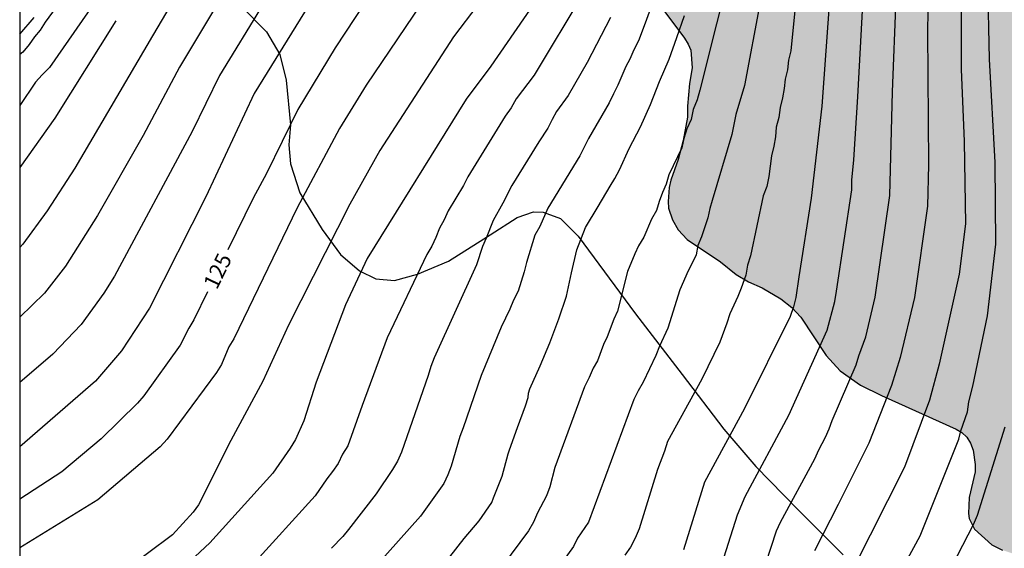
# Model space of a CAD drawing. Units: metres. Extents: x 577494 to 577844, y 4794540 to 4794790.
# Drawn here: x 577494 to 577541, y 4794672 to 4794697 of the extents above; entities that cross this region are included whole.
import ezdxf

# ---------------------------------------------------------------- set-up
doc = ezdxf.new("R2010")
doc.units = ezdxf.units.M
for name, color, linetype in [('010106', 9, 'Continuous'), ('020104', 34, 'Continuous'), ('020307', 24, 'Continuous'), ('070104', 3, 'Continuous'), ('100106', 63, 'Continuous'), ('990504', 63, 'Continuous')]:
    doc.layers.add(name, color=color, linetype=linetype)
doc.layers.add('020105', color=24, linetype='Continuous', lineweight=30)
doc.styles.add('ARIALI', font='ARIALI.TTF', dxfattribs={"height": 1})

msp = doc.modelspace()

# ---------------------------------------------------------------- hatches: boundary and pattern name
at = {"layer": '990504'}
h = msp.add_hatch(color=256, dxfattribs=at)
h.paths.add_polyline_path([(577844.295, 4794790.305), (577844.295, 4794785.253), (577843.323, 4794784.68), (577842.563, 4794784.42), (577841.263, 4794784.364), (577840.339, 4794784.096), (577839.923, 4794783.748), (577838.823, 4794782.445), (577837.547, 4794781.881), (577835.795, 4794781.873), (577834.907, 4794782.133), (577834.459, 4794782.337), (577833.539, 4794782.861), (577832.191, 4794783.833), (577831.871, 4794783.969), (577831.283, 4794784.009), (577831.199, 4794783.981), (577830.995, 4794783.769), (577830.775, 4794783.397), (577830.715, 4794783.173), (577830.699, 4794781.381), (577830.651, 4794781.141), (577830.511, 4794780.905), (577830.315, 4794780.713), (577829.831, 4794780.465), (577829.567, 4794780.397), (577828.603, 4794780.441), (577828.419, 4794780.517), (577828.075, 4794780.773), (577827.339, 4794781.545), (577826.811, 4794782.029), (577826.247, 4794782.889), (577825.903, 4794783.241), (577825.067, 4794783.817), (577824.527, 4794784.129), (577823.955, 4794784.257), (577823.495, 4794784.225), (577823.039, 4794784.029), (577822.811, 4794783.873), (577822.007, 4794783.181), (577821.075, 4794782.477), (577820.667, 4794782.121), (577819.527, 4794780.609), (577818.827, 4794779.945), (577818.107, 4794779.533), (577817.167, 4794779.141), (577816.124, 4794778.905), (577815.404, 4794778.809), (577814.724, 4794778.545), (577814.384, 4794778.257), (577813.868, 4794777.509), (577812.972, 4794776.585), (577812.196, 4794775.593), (577811.748, 4794775.193), (577810.488, 4794774.437), (577809.652, 4794774.069), (577807.44, 4794773.421), (577807.092, 4794773.269), (577806.656, 4794772.986), (577806.292, 4794772.55), (577805.5, 4794771.37), (577805.06, 4794770.058), (577804.32, 4794768.918), (577803.504, 4794767.962), (577802.848, 4794767.426), (577801.548, 4794766.542), (577800.992, 4794766.266), (577800.744, 4794766.23), (577800.312, 4794766.238), (577799.852, 4794766.358), (577798.964, 4794766.846), (577798.028, 4794767.182), (577797.38, 4794767.222), (577796.328, 4794767.182), (577795.596, 4794766.886), (577795.172, 4794766.578), (577795.036, 4794766.402), (577794.764, 4794765.782), (577794.428, 4794765.146), (577793.884, 4794764.498), (577792.972, 4794763.654), (577792.752, 4794763.37), (577792.344, 4794762.574), (577791.896, 4794761.158), (577791.432, 4794760.266), (577790.744, 4794759.162), (577790.148, 4794758.026), (577789.768, 4794756.466), (577789.456, 4794755.69), (577788.72, 4794754.334), (577788.588, 4794754.162), (577787.708, 4794753.338), (577787.292, 4794752.69), (577787.14, 4794752.375), (577787.068, 4794751.995), (577787.1, 4794750.231), (577787.308, 4794749.247), (577787.684, 4794747.951), (577788.424, 4794745.895), (577788.464, 4794745.699), (577788.448, 4794744.523), (577788.388, 4794744.275), (577788.176, 4794743.831), (577787.652, 4794742.971), (577786.704, 4794741.971), (577786.58, 4794741.775), (577786.076, 4794740.607), (577785.548, 4794739.539), (577785.408, 4794739.339), (577785.068, 4794738.979), (577784.636, 4794738.743), (577784.408, 4794738.707), (577782.384, 4794738.703), (577782.124, 4794738.663), (577780.52, 4794737.943), (577779.452, 4794737.283), (577778.756, 4794736.715), (577777.988, 4794735.787), (577777.4, 4794734.771), (577777.204, 4794734.147), (577777.248, 4794733.327), (577777.364, 4794733.087), (577777.484, 4794732.927), (577778.084, 4794732.383), (577778.26, 4794732.279), (577779.2, 4794731.875), (577782.495, 4794731.007), (577783.387, 4794730.571), (577784.019, 4794730.143), (577785.031, 4794728.763), (577785.663, 4794727.455), (577785.907, 4794726.727), (577785.923, 4794725.519), (577785.823, 4794724.311), (577785.619, 4794723.119), (577785.335, 4794722.083), (577784.871, 4794721.051), (577783.547, 4794718.856), (577783.015, 4794717.264), (577782.643, 4794716.408), (577782.223, 4794715.912), (577781.451, 4794715.148), (577781.123, 4794714.876), (577780.947, 4794714.764), (577779.943, 4794714.32), (577779.327, 4794714.18), (577778.123, 4794714.22), (577777.651, 4794714.328), (577777.223, 4794714.54), (577776.251, 4794715.312), (577775.475, 4794716.156), (577774.331, 4794718.04), (577773.955, 4794718.592), (577773.211, 4794720.468), (577772.96, 4794721.62), (577772.616, 4794722.596), (577772.22, 4794723.62), (577771.888, 4794724.616), (577771.728, 4794725.488), (577771.728, 4794726.688), (577771.78, 4794727.312), (577772.296, 4794729.099), (577772.204, 4794729.947), (577771.78, 4794731.023), (577771.532, 4794731.439), (577771.1, 4794731.835), (577770.18, 4794732.515), (577769.152, 4794734.023), (577768.952, 4794734.631), (577768.864, 4794735.711), (577768.684, 4794736.875), (577768.344, 4794737.883), (577767.852, 4794738.751), (577767.68, 4794738.891), (577767.516, 4794738.955), (577767.088, 4794738.959), (577766.892, 4794738.911), (577766.492, 4794738.639), (577765.636, 4794737.571), (577765.024, 4794736.243), (577764.552, 4794735.327), (577763.936, 4794734.54), (577763.196, 4794733.896), (577762.084, 4794733.224), (577760.208, 4794732.66), (577759.088, 4794732.124), (577758.88, 4794731.96), (577758.348, 4794731.412), (577757.676, 4794730.312), (577757.108, 4794729.22), (577756.452, 4794728.288), (577755.876, 4794727.804), (577754.412, 4794727.096), (577754.064, 4794726.872), (577753.932, 4794726.744), (577753.784, 4794726.54), (577752.804, 4794724.804), (577752.492, 4794724.448), (577751.356, 4794723.616), (577750.404, 4794723.056), (577749.708, 4794722.732), (577747.792, 4794722.416), (577747.408, 4794722.22), (577747.24, 4794722.044), (577746.636, 4794721.2), (577746.544, 4794720.92), (577746.588, 4794720.016), (577746.692, 4794719.304), (577746.72, 4794717.08), (577746.612, 4794716.26), (577746.52, 4794716.012), (577746, 4794714.992), (577745.624, 4794714.504), (577744.804, 4794713.837), (577743.984, 4794713.317), (577743.052, 4794712.873), (577742.544, 4794712.529), (577742.356, 4794712.333), (577742.116, 4794711.953), (577741.74, 4794710.685), (577741.812, 4794709.373), (577741.972, 4794708.569), (577742.024, 4794707.429), (577742.012, 4794706.281), (577741.9, 4794705.501), (577741.44, 4794704.257), (577740.964, 4794703.341), (577740.148, 4794702.481), (577738.416, 4794701.013), (577737.604, 4794700.233), (577736.732, 4794699.641), (577735.788, 4794699.109), (577734.852, 4794698.513), (577733.116, 4794697.241), (577731.34, 4794696.153), (577730.436, 4794695.417), (577728.512, 4794694.177), (577727.644, 4794693.713), (577725.984, 4794692.654), (577724.336, 4794691.382), (577722.264, 4794689.21), (577721.364, 4794688.618), (577717.808, 4794686.942), (577716.86, 4794686.614), (577715.148, 4794686.378), (577714.176, 4794686.174), (577713.272, 4794685.85), (577712.868, 4794685.582), (577712.7, 4794685.402), (577712.404, 4794684.966), (577712.288, 4794684.726), (577712.152, 4794684.218), (577712.128, 4794680.834), (577712.088, 4794680.546), (577711.436, 4794677.866), (577711.024, 4794676.922), (577710.708, 4794676.51), (577710.508, 4794676.334), (577709.816, 4794675.886), (577708.788, 4794675.518), (577708.1, 4794675.382), (577706.824, 4794675.334), (577706.564, 4794675.226), (577705.276, 4794674.406), (577704.948, 4794674.118), (577703.92, 4794673.411), (577702.976, 4794672.907), (577700.88, 4794672.147), (577699.817, 4794671.875), (577698.333, 4794671.867), (577697.261, 4794672.027), (577696.269, 4794672.279), (577695.245, 4794672.731), (577694.125, 4794673.103), (577693.665, 4794673.123), (577693.005, 4794673.059), (577692.789, 4794672.963), (577690.789, 4794671.655), (577688.545, 4794670.799), (577686.449, 4794670.359), (577683.181, 4794669.967), (577681.949, 4794669.775), (577680.909, 4794669.547), (577680.181, 4794669.323), (577678.749, 4794669.179), (577677.453, 4794668.967), (577676.585, 4794668.735), (577675.245, 4794668.279), (577674.837, 4794668.207), (577674.485, 4794668.083), (577673.285, 4794667.403), (577672.881, 4794667.271), (577672.343, 4794667.011), (577672.039, 4794666.735), (577671.563, 4794666.507), (577668.423, 4794665.14), (577668.167, 4794665.088), (577667.575, 4794665.06), (577666.339, 4794665.128), (577665.063, 4794665.384), (577664.067, 4794665.728), (577663.535, 4794666.072), (577662.495, 4794667.2), (577661.048, 4794669.06), (577659.888, 4794670.74), (577659.156, 4794671.612), (577657.94, 4794673.308), (577657.32, 4794674.08), (577656.4, 4794675.048), (577655.532, 4794676.159), (577655.272, 4794676.371), (577654.432, 4794676.904), (577653.348, 4794677.74), (577653.04, 4794677.868), (577652.696, 4794677.936), (577651.312, 4794677.912), (577650.336, 4794677.732), (577648.18, 4794676.896), (577646.764, 4794676.496), (577645.852, 4794676.144), (577644.292, 4794675.68), (577643.26, 4794675.328), (577640.324, 4794674.088), (577638.3, 4794673.056), (577637.416, 4794672.54), (577635.616, 4794671.24), (577634.708, 4794670.724), (577630.672, 4794668.94), (577628.964, 4794668.304), (577627.816, 4794668.02), (577621.933, 4794667.052), (577619.769, 4794666.605), (577618.721, 4794666.341), (577616.541, 4794665.417), (577614.505, 4794664.917), (577613.397, 4794664.717), (577612.281, 4794664.677), (577611.077, 4794664.693), (577609.969, 4794664.793), (577605.765, 4794665.489), (577604.725, 4794665.721), (577602.933, 4794666.017), (577599.737, 4794666.029), (577598.593, 4794665.937), (577597.325, 4794665.905), (577596.661, 4794665.965), (577596.325, 4794666.033), (577595.261, 4794666.377), (577592.321, 4794667.845), (577590.37, 4794668.909), (577589.37, 4794669.529), (577587.702, 4794670.305), (577586.026, 4794671.389), (577585.11, 4794671.929), (577584.89, 4794672.049), (577584.006, 4794672.389), (577583.374, 4794672.469), (577582.502, 4794672.437), (577582.274, 4794672.381), (577581.634, 4794672.113), (577580.75, 4794671.597), (577579.83, 4794670.889), (577579.378, 4794670.377), (577579.162, 4794669.861), (577579.146, 4794668.373), (577579.178, 4794667.613), (577579.294, 4794666.929), (577579.31, 4794666.157), (577579.774, 4794665.101), (577580.234, 4794664.373), (577580.59, 4794663.717), (577581.374, 4794661.33), (577581.446, 4794660.626), (577581.41, 4794659.958), (577581.218, 4794659.502), (577580.886, 4794659.106), (577580.678, 4794658.926), (577579.67, 4794658.278), (577578.594, 4794657.886), (577577.086, 4794657.886), (577576.774, 4794657.93), (577575.734, 4794658.198), (577574.618, 4794658.622), (577573.622, 4794659.11), (577572.686, 4794659.714), (577571.814, 4794660.47), (577570.494, 4794661.854), (577569.398, 4794662.626), (577567.87, 4794664.082), (577567.554, 4794664.518), (577567.346, 4794664.986), (577567.086, 4794666.162), (577566.814, 4794668.334), (577566.55, 4794669.45), (577566.142, 4794670.642), (577565.758, 4794671.186), (577565.03, 4794671.898), (577564.31, 4794672.458), (577564.066, 4794672.566), (577563.166, 4794672.838), (577562.158, 4794672.806), (577560.87, 4794672.482), (577558.383, 4794671.958), (577555.591, 4794671.17), (577554.571, 4794670.842), (577553.995, 4794670.798), (577553.479, 4794670.89), (577552.891, 4794671.182), (577551.671, 4794671.994), (577550.719, 4794672.694), (577550.299, 4794672.918), (577549.843, 4794672.986), (577549.083, 4794672.878), (577548.123, 4794672.534), (577547.151, 4794672.174), (577545.279, 4794671.634), (577543.999, 4794671.534), (577543.027, 4794671.546), (577542.083, 4794671.734), (577541.203, 4794672.018), (577540.695, 4794672.274), (577539.859, 4794673.026), (577539.611, 4794673.526), (577539.575, 4794673.778), (577539.611, 4794674.534), (577539.899, 4794675.754), (577539.891, 4794676.11), (577539.799, 4794676.798), (577539.671, 4794677.122), (577539.491, 4794677.41), (577539.263, 4794677.634), (577538.987, 4794677.802), (577535.427, 4794679.402), (577534.427, 4794679.894), (577533.455, 4794680.582), (577532.787, 4794681.314), (577531.572, 4794683.146), (577531.144, 4794683.602), (577530.624, 4794684.022), (577529.728, 4794684.538), (577529.08, 4794684.83), (577528.488, 4794685.182), (577527.74, 4794685.774), (577526.156, 4794686.842), (577525.728, 4794687.302), (577525.448, 4794687.786), (577525.264, 4794688.342), (577525.236, 4794688.654), (577525.288, 4794689.326), (577525.376, 4794689.682), (577525.72, 4794690.67), (577525.96, 4794691.578), (577526.168, 4794692.682), (577526.168, 4794693.21), (577526.256, 4794694.286), (577526.396, 4794695.038), (577526.324, 4794695.882), (577526.196, 4794696.17), (577526.02, 4794696.458), (577524.996, 4794697.838), (577524.548, 4794698.334), (577523.676, 4794699.074), (577522.268, 4794700.118), (577521.62, 4794700.666), (577520.852, 4794701.426), (577520.064, 4794702.098), (577518.628, 4794703.71), (577517.84, 4794704.906), (577517.472, 4794705.298), (577516.52, 4794705.986), (577515.748, 4794706.338), (577515.28, 4794706.37), (577514.797, 4794706.258), (577513.085, 4794705.562), (577511.377, 4794704.546), (577511.041, 4794704.406), (577509.985, 4794704.086), (577508.945, 4794703.93), (577506.933, 4794703.958), (577506.613, 4794704.018), (577505.433, 4794704.466), (577505.025, 4794704.822), (577504.417, 4794705.586), (577503.801, 4794706.698), (577503.629, 4794707.29), (577503.601, 4794708.694), (577503.693, 4794710.026), (577504.029, 4794711.418), (577504.253, 4794711.834), (577504.389, 4794711.998), (577504.461, 4794712.454), (577504.569, 4794712.702), (577505.045, 4794713.698), (577505.341, 4794714.162), (577505.833, 4794715.178), (577505.925, 4794715.446), (577506.217, 4794716.622), (577506.217, 4794717.686), (577506.169, 4794717.946), (577506.081, 4794718.198), (577505.569, 4794719.134), (577505.201, 4794719.557), (577504.969, 4794719.729), (577504.717, 4794719.869), (577504.141, 4794720.062), (577502.925, 4794720.238), (577501.881, 4794720.65), (577500.869, 4794721.186), (577500.117, 4794721.686), (577499.701, 4794722.126), (577499.405, 4794722.622), (577499.325, 4794722.882), (577499.301, 4794723.438), (577499.333, 4794723.726), (577499.509, 4794724.281), (577500.105, 4794725.501), (577500.697, 4794726.229), (577501.365, 4794726.897), (577501.485, 4794727.097), (577501.985, 4794728.685), (577502.089, 4794729.197), (577502.093, 4794729.797), (577502.077, 4794730.517), (577501.965, 4794731.157), (577501.449, 4794732.325), (577500.965, 4794733.109), (577499.222, 4794735.665), (577499.01, 4794736.057), (577498.646, 4794736.593), (577497.974, 4794737.809), (577496.842, 4794739.185), (577495.638, 4794740.973), (577494.998, 4794741.829), (577494.304, 4794742.596), (577494.305, 4794790.313), (577629.722, 4794790.31), (577630.241, 4794789.141), (577630.693, 4794787.937), (577631.061, 4794785.973), (577631.221, 4794785.401), (577631.293, 4794783.273), (577631.293, 4794782.005), (577631.345, 4794781.501), (577631.517, 4794780.693), (577631.841, 4794779.685), (577632.229, 4794778.825), (577632.841, 4794777.809), (577634.289, 4794775.885), (577634.861, 4794775.049), (577635.749, 4794773.501), (577635.833, 4794773.233), (577635.869, 4794772.973), (577635.848, 4794770.729), (577635.484, 4794767.829), (577635.488, 4794767.113), (577635.56, 4794766.773), (577636.048, 4794765.237), (577636.768, 4794763.353), (577637.272, 4794761.773), (577637.48, 4794761.441), (577637.728, 4794761.169), (577637.74, 4794760.973), (577637.804, 4794760.805), (577638.036, 4794760.477), (577638.5, 4794759.981), (577639.668, 4794759.173), (577640.708, 4794758.685), (577641.136, 4794758.573), (577641.656, 4794758.589), (577642.172, 4794758.845), (577642.436, 4794759.081), (577642.552, 4794759.237), (577643.204, 4794761.057), (577644.28, 4794762.789), (577644.436, 4794762.917), (577644.908, 4794762.969), (577645.132, 4794762.913), (577646, 4794762.437), (577646.172, 4794762.273), (577646.568, 4794761.761), (577647.58, 4794760.889), (577648.448, 4794760.213), (577649.612, 4794759.449), (577650.548, 4794758.897), (577651.196, 4794758.629), (577652.424, 4794758.317), (577653.232, 4794758.361), (577653.492, 4794758.441), (577653.728, 4794758.569), (577653.932, 4794758.737), (577654.104, 4794758.945), (577654.248, 4794759.189), (577654.348, 4794759.465), (577654.412, 4794759.761), (577654.448, 4794760.373), (577654.312, 4794761.265), (577653.64, 4794762.533), (577653.056, 4794763.521), (577651.576, 4794765.217), (577649.344, 4794767.353), (577648.556, 4794768.045), (577647.648, 4794768.961), (577646.876, 4794769.973), (577646.556, 4794770.497), (577646.452, 4794770.753), (577646.412, 4794770.989), (577646.42, 4794771.449), (577646.484, 4794771.917), (577646.556, 4794772.153), (577647.016, 4794773.101), (577647.368, 4794773.517), (577647.76, 4794773.841), (577648.308, 4794774.161), (577648.544, 4794774.189), (577649.868, 4794774.817), (577652.267, 4794776.073), (577653.583, 4794776.697), (577656.541, 4794777.585), (577659.025, 4794777.821), (577661.865, 4794777.998), (577664.113, 4794776.163), (577664.645, 4794774.803), (577664.704, 4794773.205), (577664.527, 4794771.016), (577664.054, 4794769.3), (577663.166, 4794765.453), (577662.693, 4794764.329), (577661.924, 4794760.778), (577661.686, 4794759.891), (577660.976, 4794758.174), (577660.856, 4794757.353), (577660.028, 4794756.081), (577658.668, 4794754.747), (577658.447, 4794754.581), (577656.623, 4794752.877), (577653.796, 4794750.669), (577652.932, 4794750.169), (577651.992, 4794749.741), (577650.992, 4794749.474), (577649.336, 4794748.942), (577648.096, 4794748.726), (577647.1, 4794748.494), (577646.124, 4794748.086), (577645.46, 4794747.634), (577644.744, 4794746.902), (577644.364, 4794746.282), (577644.336, 4794746.07), (577644.38, 4794745.622), (577644.452, 4794745.394), (577644.604, 4794745.166), (577645.9, 4794743.922), (577646.356, 4794743.394), (577647.656, 4794742.058), (577647.867, 4794741.758), (577648.563, 4794740.546), (577649.311, 4794739.518), (577650.231, 4794738.574), (577651.055, 4794737.894), (577652.031, 4794737.334), (577653.107, 4794736.566), (577654.007, 4794736.034), (577655.055, 4794735.418), (577655.903, 4794735.006), (577656.311, 4794734.938), (577657.107, 4794734.454), (577658.387, 4794733.774), (577659.935, 4794732.686), (577660.119, 4794732.618), (577660.719, 4794732.182), (577661.863, 4794731.158), (577662.251, 4794730.654), (577662.259, 4794730.03), (577662.159, 4794729.602), (577661.899, 4794729.162), (577661.151, 4794728.342), (577660.279, 4794727.622), (577659.115, 4794727.054), (577654.719, 4794725.202), (577653.679, 4794724.578), (577652.659, 4794723.874), (577652.179, 4794723.422), (577650.607, 4794721.466), (577650.103, 4794720.578), (577649.871, 4794719.958), (577649.819, 4794719.654), (577649.815, 4794719.358), (577649.887, 4794718.77), (577649.983, 4794718.49), (577650.259, 4794717.966), (577650.847, 4794717.114), (577651.799, 4794716.134), (577652.539, 4794715.198), (577653.127, 4794714.254), (577653.275, 4794713.77), (577653.279, 4794713.526), (577653.183, 4794712.679), (577653.083, 4794712.407), (577652.787, 4794711.867), (577652.255, 4794711.039), (577651.147, 4794709.455), (577650.403, 4794708.463), (577650.255, 4794708.199), (577650.159, 4794707.931), (577650.115, 4794707.659), (577650.175, 4794706.595), (577650.255, 4794706.291), (577650.783, 4794704.955), (577651.211, 4794703.631), (577651.699, 4794702.591), (577651.851, 4794702.379), (577652.203, 4794702.003), (577653.106, 4794701.291), (577653.986, 4794700.743), (577655.294, 4794699.479), (577655.742, 4794698.955), (577655.946, 4794698.635), (577656.358, 4794697.763), (577656.39, 4794697.495), (577656.39, 4794694.051), (577656.43, 4794693.331), (577656.638, 4794692.731), (577657.102, 4794691.883), (577657.45, 4794691.515), (577657.65, 4794691.391), (577658.098, 4794691.259), (577658.75, 4794691.275), (577658.938, 4794691.339), (577659.118, 4794691.443), (577659.462, 4794691.747), (577659.626, 4794691.939), (577660.254, 4794692.887), (577660.674, 4794693.599), (577660.914, 4794694.051), (577661.082, 4794694.551), (577661.138, 4794695.107), (577661.158, 4794700.859), (577661.314, 4794701.443), (577661.742, 4794702.591), (577661.762, 4794702.879), (577661.722, 4794704.375), (577661.33, 4794706.731), (577661.186, 4794708.914), (577660.942, 4794709.546), (577660.218, 4794710.642), (577659.791, 4794711.538), (577659.195, 4794713.374), (577659.039, 4794714.262), (577659.023, 4794715.418), (577659.059, 4794716.566), (577659.239, 4794717.578), (577659.635, 4794718.63), (577660.287, 4794719.538), (577661.067, 4794720.286), (577662.591, 4794721.534), (577664.475, 4794723.218), (577665.155, 4794723.93), (577667.161, 4794726.462), (577668.455, 4794727.524), (577670.584, 4794728.234), (577673.422, 4794728.648), (577675.078, 4794728.707), (577675.788, 4794728.53), (577676.257, 4794728.498), (577676.773, 4794728.118), (577678.721, 4794726.97), (577679.569, 4794726.558), (577679.977, 4794726.49), (577680.773, 4794726.006), (577682.053, 4794725.326), (577683.601, 4794724.238), (577683.785, 4794724.17), (577684.169, 4794723.906), (577685.529, 4794722.71), (577685.747, 4794722.427), (577687.106, 4794721.294), (577688.074, 4794720.694), (577688.458, 4794720.538), (577688.79, 4794720.318), (577689.058, 4794720.218), (577690.59, 4794719.862), (577691.826, 4794719.509), (577693.31, 4794719.233), (577695.386, 4794719.213), (577696.422, 4794719.249), (577697.462, 4794719.761), (577697.722, 4794720.069), (577697.798, 4794720.353), (577697.734, 4794721.249), (577697.538, 4794721.677), (577697.066, 4794722.217), (577696.022, 4794722.909), (577695.138, 4794723.561), (577694.646, 4794723.849), (577693.522, 4794724.321), (577692.314, 4794724.713), (577690.579, 4794725.396), (577690.102, 4794725.719), (577689.392, 4794726.369), (577689.2, 4794726.642), (577688.978, 4794726.843), (577687.884, 4794729.749), (577687.765, 4794730.459), (577687.618, 4794730.932), (577687.603, 4794731.216), (577687.383, 4794731.76), (577687.311, 4794732.348), (577687.367, 4794732.948), (577687.599, 4794733.568), (577688.103, 4794734.456), (577688.505, 4794735.828), (577688.387, 4794738.993), (577688.322, 4794739.853), (577688.238, 4794740.953), (577688.05, 4794741.913), (577688.022, 4794743.177), (577688.13, 4794743.853), (577688.394, 4794744.477), (577688.794, 4794745.005), (577689.25, 4794745.473), (577689.726, 4794745.857), (577689.978, 4794745.993), (577690.514, 4794746.153), (577691.858, 4794746.169), (577692.83, 4794746.313), (577693.206, 4794746.485), (577694.114, 4794747.069), (577694.418, 4794747.353), (577694.722, 4794747.841), (577694.77, 4794748.269), (577695.046, 4794748.893), (577695.746, 4794751.109), (577696.23, 4794752.276), (577697.126, 4794754.084), (577698.37, 4794756.32), (577698.954, 4794757.2), (577699.758, 4794758.024), (577700.654, 4794758.58), (577701.378, 4794758.792), (577702.538, 4794758.876), (577704.002, 4794758.836), (577704.726, 4794758.712), (577705.526, 4794758.432), (577706.294, 4794758.028), (577706.982, 4794757.512), (577707.426, 4794757.088), (577707.734, 4794756.62), (577707.81, 4794756.256), (577707.81, 4794754.972), (577707.65, 4794753.968), (577707.15, 4794752.812), (577706.562, 4794751.932), (577705.85, 4794751.22), (577704.39, 4794749.584), (577703.762, 4794748.544), (577703.258, 4794747.44), (577702.886, 4794746.268), (577702.446, 4794744.017), (577702.054, 4794742.957), (577701.818, 4794742.449), (577701.658, 4794742.209), (577700.402, 4794740.505), (577699.526, 4794738.893), (577699.39, 4794738.409), (577699.47, 4794737.473), (577699.71, 4794737.045), (577701.814, 4794734.717), (577702.058, 4794734.541), (577704.734, 4794733.109), (577706.366, 4794732.493), (577706.81, 4794732.337), (577707.79, 4794732.089), (577708.518, 4794732.017), (577709.046, 4794732.021), (577709.566, 4794732.093), (577709.798, 4794732.173), (577710.166, 4794732.389), (577710.306, 4794732.525), (577710.526, 4794732.845), (577710.606, 4794733.029), (577710.698, 4794733.433), (577710.69, 4794734.333), (577710.642, 4794734.557), (577710.562, 4794734.785), (577709.87, 4794736.189), (577709.682, 4794736.917), (577709.65, 4794737.257), (577709.678, 4794738.161), (577709.846, 4794738.757), (577709.982, 4794739.037), (577710.482, 4794739.737), (577710.958, 4794740.092), (577712.086, 4794740.704), (577715.594, 4794742.12), (577716.494, 4794742.62), (577716.722, 4794742.82), (577717.054, 4794743.288), (577717.298, 4794743.836), (577717.582, 4794744.996), (577717.594, 4794746.316), (577717.43, 4794747.424), (577717.106, 4794748.464), (577716.338, 4794750.504), (577715.658, 4794752.704), (577715.166, 4794754.772), (577715.002, 4794755.824), (577714.818, 4794757.98), (577714.802, 4794764.532), (577714.638, 4794765.584), (577714.346, 4794766.6), (577713.83, 4794767.632), (577713.394, 4794768.184), (577713.146, 4794768.392), (577711.074, 4794769.624), (577710.286, 4794770.172), (577709.546, 4794770.84), (577708.89, 4794771.616), (577708.298, 4794772.476), (577707.674, 4794773.292), (577706.995, 4794774.1), (577705.523, 4794775.712), (577703.847, 4794777.24), (577703.027, 4794777.92), (577702.155, 4794778.432), (577701.623, 4794778.584), (577700.407, 4794778.568), (577699.835, 4794778.496), (577699.447, 4794778.352), (577699.219, 4794778.22), (577698.587, 4794777.712), (577698.255, 4794777.312), (577697.483, 4794776.088), (577696.571, 4794773.872), (577696.347, 4794772.688), (577696.399, 4794771.236), (577696.475, 4794770.952), (577696.919, 4794769.784), (577697.423, 4794768.804), (577698.079, 4794767.948), (577698.871, 4794767.068), (577699.223, 4794766.564), (577699.363, 4794766.308), (577699.435, 4794766.056), (577699.395, 4794765.544), (577699.299, 4794765.32), (577698.967, 4794764.928), (577698.271, 4794764.396), (577697.235, 4794763.912), (577696.751, 4794763.812), (577696.359, 4794763.812), (577695.735, 4794763.88), (577695.303, 4794764.08), (577694.427, 4794764.612), (577693.599, 4794765.348), (577692.863, 4794766.172), (577692.643, 4794766.332), (577691.687, 4794766.86), (577690.691, 4794767.332), (577689.015, 4794768.364), (577687.971, 4794768.776), (577686.935, 4794769.024), (577682.391, 4794769.068), (577680.959, 4794769.44), (577680.219, 4794769.784), (577679.307, 4794770.488), (577678.875, 4794770.892), (577677.875, 4794771.6), (577677.135, 4794772.22), (577676.247, 4794772.868), (577675.151, 4794773.588), (577673.515, 4794774.516), (577673.059, 4794774.876), (577672.64, 4794775.324), (577672.024, 4794776.336), (577671.964, 4794776.588), (577671.972, 4794776.848), (577672.064, 4794777.364), (577672.164, 4794777.608), (577672.944, 4794778.932), (577673.828, 4794780.768), (577674.112, 4794781.508), (577674.136, 4794782.236), (577674.06, 4794782.676), (577673.968, 4794782.872), (577673.676, 4794783.216), (577673.304, 4794783.48), (577672.892, 4794783.688), (577672.472, 4794783.816), (577671.8, 4794783.912), (577671.148, 4794783.932), (577670.7, 4794784.036), (577670.308, 4794784.232), (577669.752, 4794784.716), (577669.576, 4794784.932), (577669.316, 4794785.376), (577669.248, 4794785.588), (577669.228, 4794785.82), (577669.28, 4794786.54), (577669.5, 4794786.968), (577669.86, 4794787.332), (577671.164, 4794788.408), (577671.924, 4794789.288), (577672.128, 4794789.748), (577672.147, 4794790.309)])
h.paths.add_polyline_path([(577731.161, 4794757.388), (577732.005, 4794757.368), (577732.517, 4794757.112), (577733.169, 4794756.656), (577733.609, 4794756.012), (577733.905, 4794755.36), (577734.105, 4794755.02), (577734.381, 4794754.684), (577735.605, 4794754.468), (577736.265, 4794754.448), (577736.857, 4794754.344), (577738.201, 4794754.344), (577738.637, 4794754.419), (577739.513, 4794754.847), (577739.649, 4794754.983), (577739.713, 4794755.107), (577739.725, 4794755.263), (577739.725, 4794756.423), (577739.757, 4794756.627), (577740.277, 4794758.031), (577740.305, 4794758.187), (577740.305, 4794758.983), (577740.185, 4794759.379), (577740.041, 4794759.575), (577739.693, 4794759.843), (577736.697, 4794760.767), (577735.981, 4794761.051), (577735.533, 4794761.319), (577734.445, 4794762.083), (577733.834, 4794762.727), (577733.318, 4794763.839), (577733.254, 4794764.243), (577733.306, 4794765.967), (577733.93, 4794768.235), (577734.398, 4794769.759), (577734.69, 4794770.487), (577735.278, 4794771.419), (577735.87, 4794772.203), (577736.658, 4794772.907), (577736.822, 4794772.971), (577737.034, 4794772.983), (577737.43, 4794772.947), (577737.678, 4794772.891), (577738.57, 4794772.523), (577739.774, 4794771.551), (577740.457, 4794771.059), (577741.069, 4794770.879), (577741.445, 4794770.871), (577743.469, 4794770.847), (577743.749, 4794770.715), (577744.165, 4794770.631), (577744.537, 4794770.631), (577745.757, 4794770.807), (577746.609, 4794770.823), (577747.325, 4794771.019), (577747.665, 4794771.059), (577748.301, 4794771.055), (577749.101, 4794770.879), (577749.777, 4794770.655), (577751.069, 4794769.867), (577751.325, 4794769.775), (577751.825, 4794769.671), (577752.329, 4794769.647), (577753.353, 4794769.739), (577753.781, 4794769.951), (577753.993, 4794770.119), (577755.253, 4794771.255), (577755.845, 4794771.979), (577756.281, 4794772.939), (577756.369, 4794773.191), (577756.517, 4794773.927), (577756.417, 4794777.418), (577756.313, 4794777.654), (577756.169, 4794777.85), (577755.993, 4794778.006), (577755.769, 4794778.09), (577755.293, 4794778.078), (577755.093, 4794778.034), (577754.549, 4794777.742), (577752.969, 4794776.315), (577751.989, 4794775.771), (577751.157, 4794775.571), (577750.141, 4794775.647), (577748.537, 4794776.503), (577748.329, 4794776.575), (577747.965, 4794776.567), (577747.817, 4794776.503), (577747.197, 4794775.739), (577746.985, 4794775.579), (577745.997, 4794775.107), (577744.949, 4794774.799), (577744.589, 4794774.743), (577743.673, 4794774.791), (577743.525, 4794774.847), (577743.062, 4794775.139), (577741.878, 4794776.231), (577741.654, 4794776.391), (577740.49, 4794776.847), (577740.274, 4794776.971), (577739.746, 4794777.171), (577739.098, 4794777.179), (577738.226, 4794777.099), (577737.466, 4794776.743), (577737.31, 4794776.703), (577736.842, 4794776.627), (577736.018, 4794776.627), (577735.01, 4794776.783), (577733.434, 4794777.299), (577732.114, 4794777.875), (577731.53, 4794778.195), (577731.274, 4794778.279), (577730.302, 4794778.535), (577729.206, 4794778.499), (577729.026, 4794778.399), (577728.878, 4794778.239), (577728.678, 4794777.851), (577728.626, 4794777.579), (577728.65, 4794776.471), (577728.762, 4794775.975), (577729.114, 4794774.807), (577729.21, 4794774.131), (577729.19, 4794772.983), (577729.046, 4794772.499), (577728.922, 4794772.279), (577728.614, 4794771.935), (577728.278, 4794771.683), (577727.414, 4794771.143), (577726.526, 4794770.699), (577725.454, 4794770.331), (577725.038, 4794770.139), (577724.83, 4794769.995), (577724.178, 4794769.379), (577723.706, 4794768.611), (577723.302, 4794767.647), (577723.198, 4794767.223), (577723.134, 4794766.727), (577723.194, 4794765.991), (577723.554, 4794765.344), (577724.494, 4794764.028), (577724.942, 4794762.98), (577725.298, 4794761.792), (577725.458, 4794760.876), (577725.458, 4794758.628), (577725.514, 4794758.14), (577725.746, 4794757.56), (577726.17, 4794757.132), (577726.526, 4794756.908), (577726.77, 4794756.828), (577728.698, 4794756.832), (577729.306, 4794756.996), (577729.722, 4794757.052)], flags=0)

# ---------------------------------------------------------------- linework, layer by layer
at = {"layer": '010106', "flags": 128}
msp.add_lwpolyline([(577844.29, 4794540.312), (577844.295, 4794790.305), (577494.305, 4794790.313), (577494.3, 4794540.32)], close=True, dxfattribs=at)
at = {"layer": '020104', "flags": 128}
for points, elevation in [([(577506.892, 4794740.152), (577508.898, 4794731.464), (577509.988, 4794727.168), (577510.876, 4794722.329), (577511.399, 4794718.437), (577511.62, 4794714.493), (577511.548, 4794710.081), (577511.525, 4794709.7), (577510.866, 4794705.314), (577510, 4794701.435), (577509.858, 4794701.001), (577509.673, 4794700.589), (577505.492, 4794693.817), (577503.178, 4794688.875), (577500.498, 4794683.576), (577499.161, 4794681.531), (577497.915, 4794680.093), (577494.302, 4794676.952)], 126), ([(577505.906, 4794738.992), (577506.856, 4794734.65), (577508.701, 4794727.454), (577509.332, 4794725.115), (577509.475, 4794724.173), (577509.579, 4794723.714), (577510.341, 4794718.279), (577510.46, 4794715.344), (577510.344, 4794712.533), (577510.217, 4794711.629), (577509.816, 4794708.799), (577508.92, 4794704.66), (577507.996, 4794701.493), (577503.833, 4794694.666), (577502.524, 4794692.002), (577498.83, 4794685.091), (577498.318, 4794684.279), (577497.237, 4794682.788), (577495.883, 4794681.369), (577494.303, 4794680.015)], 127), ([(577523.6, 4794737.709), (577524.799, 4794733.954), (577526.327, 4794730.228), (577527.939, 4794727.198), (577530.234, 4794723.434), (577530.45, 4794723.006), (577531.2, 4794721.241), (577532.131, 4794717.934), (577532.767, 4794713.496), (577533.204, 4794709.059), (577533.431, 4794705.112), (577532.571, 4794693.208), (577532.06, 4794688.814), (577531.471, 4794685.063), (577531.33, 4794684.073), (577531.221, 4794683.63), (577531.063, 4794683.178), (577528.878, 4794678.774), (577526.981, 4794675.266), (577525.981, 4794672.029)], 114), ([(577512.507, 4794737.251), (577513.966, 4794732.529), (577515.555, 4794727.855), (577517.763, 4794721.793), (577518.943, 4794718.018), (577520.418, 4794712.841), (577520.605, 4794711.902), (577520.865, 4794709.503), (577520.745, 4794701.717), (577520.65, 4794701.272), (577520.476, 4794700.873), (577519.578, 4794699.191), (577516.783, 4794695.126), (577515.601, 4794693.547), (577510.873, 4794685.943), (577509.852, 4794683.723), (577508.443, 4794680.033), (577507.86, 4794678.19), (577507.453, 4794677.303), (577507.203, 4794676.888), (577506.378, 4794675.693), (577503.367, 4794672.366), (577502.679, 4794671.726)], 122), ([(577504.408, 4794702.967), (577500.638, 4794696.57), (577496.929, 4794690.253), (577495.617, 4794688.22), (577494.445, 4794686.624), (577494.303, 4794686.459)], 129), ([(577535.862, 4794670.134), (577537.272, 4794672.706), (577539.118, 4794677.32), (577539.214, 4794677.716), (577539.534, 4794678.626), (577539.598, 4794679.095), (577539.788, 4794679.855), (577540.477, 4794683.204), (577540.871, 4794686.622), (577540.854, 4794690.526), (577540.569, 4794695.457), (577540.419, 4794702.915)], 109), ([(577506.223, 4794702.241), (577501.922, 4794695.066), (577500.184, 4794691.806), (577498.02, 4794687.985), (577496.492, 4794685.579), (577495.479, 4794684.291), (577494.303, 4794683.148)], 128), ([(577528.341, 4794700.323), (577526.754, 4794693.971), (577526.622, 4794693.507), (577526.443, 4794693.051), (577526.341, 4794692.571), (577526.139, 4794692.129), (577525.997, 4794691.67), (577525.903, 4794691.22), (577525.271, 4794689.935), (577525.146, 4794689.485), (577524.97, 4794689.096), (577524.81, 4794688.655), (577524.681, 4794688.225), (577524.441, 4794687.82), (577524.078, 4794686.953), (577523.827, 4794686.539), (577523.648, 4794686.162), (577523.305, 4794685.312), (577522.831, 4794683.429), (577522.655, 4794683.051), (577522.335, 4794682.199), (577522.157, 4794681.828), (577521.869, 4794681.061), (577521.661, 4794680.712), (577521.472, 4794680.254), (577521.248, 4794679.82), (577519.842, 4794675.963), (577519.59, 4794675.043), (577519.441, 4794674.606), (577519.008, 4794673.804), (577518.824, 4794673.358), (577518.583, 4794672.938), (577516.555, 4794670.22)], 117), ([(577497.184, 4794699.506), (577495.518, 4794697.22), (577495.279, 4794696.844), (577495.009, 4794696.514), (577494.752, 4794696.146), (577494.457, 4794695.792), (577494.303, 4794695.673)], 132), ([(577524.877, 4794699.207), (577524.153, 4794697.176), (577523.826, 4794696.327), (577523.61, 4794695.899), (577523.422, 4794695.454), (577523.217, 4794695.105), (577522.845, 4794694.213), (577522.627, 4794693.805), (577522.424, 4794693.363), (577521.443, 4794691.674), (577521.025, 4794690.845), (577519.496, 4794688.341), (577519.115, 4794687.47), (577518.879, 4794687.06), (577518.476, 4794685.75), (577518.365, 4794685.296), (577518.078, 4794684.382), (577517.868, 4794683.948), (577517.695, 4794683.521), (577517.276, 4794682.656), (577516.324, 4794680.364), (577515.454, 4794677.861), (577515.303, 4794677.444), (577514.889, 4794676.036), (577514.723, 4794675.611), (577514.532, 4794675.194), (577513.419, 4794673.637), (577508.821, 4794668.494)], 119), ([(577513.82, 4794698.656), (577510.831, 4794694.213), (577509.563, 4794692.15), (577507.538, 4794688.364), (577504.511, 4794682.109), (577504.274, 4794681.717), (577503.931, 4794680.884), (577503.695, 4794680.492), (577501.34, 4794677.314), (577501.003, 4794676.951), (577498.024, 4794674.417), (577494.302, 4794672.127)], 124), ([(577498.187, 4794698.612), (577495.726, 4794695.052), (577495.371, 4794694.71), (577495.046, 4794694.356), (577494.303, 4794693.236)], 131), ([(577537.643, 4794698.598), (577537.618, 4794696.812), (577537.672, 4794690.41), (577537.622, 4794688.442), (577537.005, 4794684.083), (577536.314, 4794681.208), (577535.902, 4794679.884), (577534.814, 4794677.121), (577533.356, 4794674.195), (577532.218, 4794671.987)], 111), ([(577520.978, 4794698.236), (577519.095, 4794695.093), (577518.843, 4794694.688), (577517.995, 4794693.553), (577517.751, 4794693.126), (577517.471, 4794692.74), (577515.687, 4794689.845), (577515.472, 4794689.427), (577514.742, 4794688.214), (577514.562, 4794687.786), (577514.328, 4794687.382), (577514.161, 4794686.946), (577513.961, 4794686.526), (577513.723, 4794686.13), (577511.839, 4794682.155), (577510.636, 4794678.925), (577509.965, 4794676.995), (577509.703, 4794676.604), (577509.49, 4794676.163), (577509.232, 4794675.769), (577508.955, 4794675.428), (577508.395, 4794674.612), (577505.421, 4794671.335)], 121), ([(577529.637, 4794698.176), (577528.885, 4794694.192), (577528.479, 4794692.809), (577528.276, 4794691.85), (577527.35, 4794688.715), (577527.224, 4794688.321), (577527.137, 4794687.88), (577526.839, 4794686.98), (577526.662, 4794686.557), (577526.579, 4794686.12), (577526.408, 4794685.745), (577526.199, 4794685.349), (577525.807, 4794684.446), (577525.226, 4794682.62), (577524.825, 4794681.754), (577524.652, 4794681.308), (577524.046, 4794680.035), (577523.805, 4794679.622), (577523.6, 4794679.215), (577521.434, 4794673.359), (577520.918, 4794672.59), (577520.731, 4794672.19), (577517.824, 4794668.172)], 116), ([(577529.656, 4794670.605), (577530.413, 4794672.939), (577530.603, 4794673.357), (577532.235, 4794676.384), (577532.432, 4794676.813), (577532.755, 4794677.413), (577532.931, 4794677.808), (577533.073, 4794678.201), (577534.216, 4794680.864), (577534.341, 4794681.289), (577534.678, 4794682.208), (577535.125, 4794684.1), (577535.819, 4794688.94), (577535.955, 4794693.9), (577536.12, 4794698.365)], 112), ([(577516.155, 4794698.051), (577515.004, 4794696.511), (577511.48, 4794691.098), (577510.053, 4794688.526), (577507.121, 4794682.757), (577505.908, 4794680.091), (577504.38, 4794677.255), (577502.826, 4794674.187), (577502.571, 4794673.829), (577501.587, 4794672.758), (577499.209, 4794670.977)], 123), ([(577527.694, 4794670.999), (577528.55, 4794673.709), (577528.925, 4794674.582), (577531.006, 4794678.457), (577532.825, 4794682.522), (577533.192, 4794683.892), (577533.269, 4794684.375), (577534.004, 4794689.215), (577534.007, 4794689.679), (577534.099, 4794690.644), (577534.286, 4794693.661), (577534.54, 4794698.056)], 113), ([(577514.824, 4794671.698), (577515.516, 4794672.57), (577516.224, 4794673.428), (577516.828, 4794674.301), (577516.91, 4794674.519), (577517.315, 4794675.548), (577517.605, 4794676.613), (577517.666, 4794676.809), (577518.054, 4794677.882), (577518.438, 4794678.913), (577518.558, 4794679.309), (577518.583, 4794679.518), (577518.646, 4794679.716), (577519.139, 4794680.822), (577519.592, 4794681.921), (577520.019, 4794683.057), (577520.389, 4794684.149), (577520.631, 4794685.261), (577520.881, 4794686.359), (577521.304, 4794687.422), (577521.906, 4794688.416), (577522.482, 4794689.387), (577522.698, 4794689.761), (577522.915, 4794690.178), (577523.383, 4794691.193), (577523.922, 4794692.231), (577524.407, 4794693.293), (577524.837, 4794694.387), (577525.29, 4794695.455), (577525.658, 4794696.479), (577526.015, 4794697.531)], 118), ([(577541.309, 4794677.887), (577539.987, 4794673.676), (577539.79, 4794673.226), (577537.53, 4794668.825)], 108)]:
    msp.add_lwpolyline(points, dxfattribs=dict(at, elevation=elevation))
at = {"layer": '020105', "flags": 128}
for points, elevation in [([(577530.044, 4794739.362), (577531.333, 4794735.083), (577532.718, 4794730.849), (577534.234, 4794726.723), (577534.91, 4794725.398), (577535.772, 4794724.193), (577536.026, 4794723.771), (577537.614, 4794720.155), (577538.316, 4794717.773), (577538.523, 4794716.83), (577539.04, 4794712.427), (577539.216, 4794702.465), (577539.218, 4794694.98), (577539.367, 4794691.531), (577539.435, 4794687.598), (577539.126, 4794685.193), (577538.176, 4794680.894), (577537.707, 4794679.18), (577536.527, 4794675.977), (577534.068, 4794671.123)], 110), ([(577511.758, 4794699.656), (577509.355, 4794695.999), (577507.564, 4794693.056), (577506.074, 4794690.001), (577505.445, 4794688.825), (577504.235, 4794686.35)], 125), ([(577531.387, 4794698.75), (577531.091, 4794695.848), (577530.984, 4794695.401), (577530.942, 4794694.943), (577530.833, 4794694.503), (577530.781, 4794694.054), (577530.702, 4794693.605), (577530.589, 4794693.14), (577530.527, 4794692.663), (577530.399, 4794692.204), (577530.361, 4794691.754), (577530.291, 4794691.306), (577530.179, 4794690.839), (577530.051, 4794689.852), (577529.958, 4794689.371), (577529.77, 4794688.936), (577529.173, 4794686.064), (577529.036, 4794685.615), (577528.944, 4794685.137), (577528.723, 4794684.524), (577528.57, 4794684.128), (577528.193, 4794683.297), (577528.049, 4794682.852), (577527.702, 4794681.947), (577526.846, 4794680.185), (577525.207, 4794677.208), (577525.07, 4794676.748), (577524.735, 4794675.863), (577523.866, 4794673.046), (577523.674, 4794672.6), (577523.451, 4794672.17), (577523.181, 4794671.789)], 115), ([(577498.884, 4794697.289), (577495.977, 4794692.64), (577494.303, 4794690.282)], 130), ([(577522.495, 4794697.448), (577521.372, 4794695.292), (577520.469, 4794693.717), (577519.922, 4794692.953), (577519.701, 4794692.572), (577519.494, 4794692.164), (577519.068, 4794691.509), (577517.789, 4794689.422), (577517.358, 4794688.574), (577516.887, 4794687.76), (577516.562, 4794686.909), (577516.376, 4794686.518), (577516.095, 4794685.63), (577514.083, 4794681.204), (577513.924, 4794680.779), (577513.794, 4794680.364), (577512.518, 4794676.695), (577512.332, 4794676.269), (577512.094, 4794675.875), (577511.312, 4794674.712), (577509.986, 4794673.013), (577509.717, 4794672.678), (577509.174, 4794672.12)], 120), ([(577503.256, 4794684.347), (577502.607, 4794683.02), (577502.366, 4794682.614), (577501.955, 4794681.808), (577500.22, 4794679.389), (577499.922, 4794679.039), (577498.182, 4794677.334), (577496.318, 4794675.764), (577494.302, 4794674.456)], 125)]:
    msp.add_lwpolyline(points, dxfattribs=dict(at, elevation=elevation))
at = {"layer": '070104'}
for points in [[(577504.952, 4794697.898, 127.497), (577506.084, 4794696.762, 126.573), (577506.708, 4794695.674, 125.997), (577507.023, 4794694.454, 125.445), (577507.219, 4794692.318, 125.057), (577507.143, 4794691.366, 124.761), (577507.227, 4794690.458, 124.577), (577507.663, 4794689.078, 124.053), (577508.731, 4794687.322, 123.154), (577509.611, 4794686.13, 122.406), (577510.515, 4794685.35, 122.106), (577511.291, 4794684.974, 121.638), (577512.191, 4794684.89, 121.182), (577513.279, 4794685.19, 120.654), (577514.763, 4794685.818, 120.166), (577516.743, 4794687.07, 119.682), (577518.031, 4794687.894, 119.21), (577518.823, 4794688.17, 118.95), (577519.283, 4794688.154, 118.79), (577520.107, 4794687.842, 118.518), (577520.951, 4794687.01, 118.194), (577523.687, 4794683.306, 116.51), (577525.911, 4794680.41, 115.326), (577527.899, 4794677.798, 114.226), (577529.422, 4794676.006, 113.35), (577531.438, 4794673.958, 112.022), (577533.598, 4794671.802, 110.414)], [(577494.303, 4794696.649, 131.878), (577494.984, 4794697.434, 131.841)]]:
    msp.add_polyline3d(points, dxfattribs=at)
at = {"layer": '100106', "elevation": 235.623, "flags": 128}
msp.add_lwpolyline([(577524.996, 4794697.838), (577526.02, 4794696.458), (577526.196, 4794696.17), (577526.324, 4794695.882), (577526.396, 4794695.038), (577526.256, 4794694.286), (577526.168, 4794693.21), (577526.168, 4794692.682), (577525.96, 4794691.578), (577525.72, 4794690.67), (577525.376, 4794689.682), (577525.288, 4794689.326), (577525.236, 4794688.654), (577525.264, 4794688.342), (577525.448, 4794687.786), (577525.728, 4794687.302), (577526.156, 4794686.842), (577527.74, 4794685.774), (577528.488, 4794685.182), (577529.08, 4794684.83), (577529.728, 4794684.538), (577530.624, 4794684.022), (577531.144, 4794683.602), (577531.572, 4794683.146), (577532.787, 4794681.314), (577533.455, 4794680.582), (577534.427, 4794679.894), (577535.427, 4794679.402), (577538.987, 4794677.802), (577539.263, 4794677.634), (577539.491, 4794677.41), (577539.671, 4794677.122), (577539.799, 4794676.798), (577539.891, 4794676.11), (577539.899, 4794675.754), (577539.611, 4794674.534), (577539.575, 4794673.778), (577539.611, 4794673.526), (577539.859, 4794673.026), (577540.695, 4794672.274), (577541.203, 4794672.018)], dxfattribs=at)

# ---------------------------------------------------------------- texts
at = {"layer": '020307', "style": 'ARIALI'}
msp.add_text('125', height=0.75, rotation=63.9488, dxfattribs=at).set_placement((577503.706, 4794684.414, 124.996))

doc.saveas('drawing.dxf')
